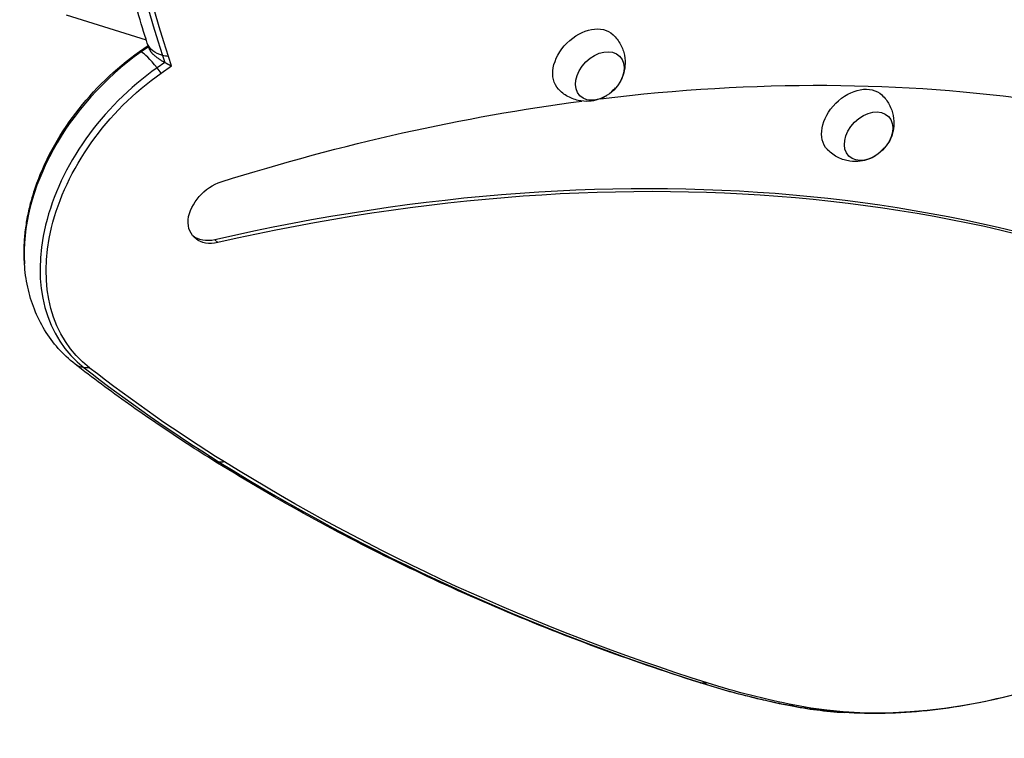
# Model space of a CAD drawing. Units: millimetres. Extents: x -15877 to 9917, y -4681 to 6755.
# Drawn here: x 2610 to 3044, y -320 to -4 of the extents above; entities that cross this region are included whole.
import ezdxf

# ---------------------------------------------------------------- set-up
doc = ezdxf.new("R2010")
doc.units = ezdxf.units.MM
doc.header["$LTSCALE"] = 20
doc.layers.add('2d', color=230, linetype='Continuous')

msp = doc.modelspace()

# ---------------------------------------------------------------- linework, layer by layer
at = {"layer": '2d'}
for p, q in [((2630.69, -1.79), (2665.95, -12.85)), ((2662.97, -17.93), (2666.74, -15.27)), ((2666.92, -15.82), (2663.69, -18.1)), ((2667.19, -16.66), (2666.41, -14.25)), ((2673.1, -19.69), (2674.08, -22.7)), ((2677.05, -24.19), (2675.73, -20.12)), ((2674.08, -22.7), (2670.69, -25.1)), ((2672.47, -27.43), (2677.05, -24.19)), ((2696.22, -100.87), (2697.47, -102.12))]:
    msp.add_line(p, q, dxfattribs=at)
at = {"layer": '2d', "extrusion": (0, 0, -1)}
for centre in [(-2859.79, -22.72), (-2978.26, -49.26)]:
    msp.add_arc(centre, 17, 220.9117, 229.0883, dxfattribs=at)
at = {"layer": '2d'}
for centre, major_axis, ratio, start_param, end_param in [((3425.09, 426.8), (636.99, 636.99), 0.707107, 2.470201, 2.795602), ((2693.8, -79.64), (66.68, 66.68), 0.707107, 1.332882, 2.585767), ((2671.43, -30.26), (-8.66, 12.25), 0.166648, -0.285596, -0.085261), ((2671.43, -30.26), (-8.66, 12.25), 0.166648, -1.256632, -0.285596), ((2700.8, -86.64), (66.68, 66.68), 0.707107, 1.332882, 3.229543), ((2671.43, -30.26), (-8.66, 12.25), 0.166648, -1.456967, -1.256632), ((2602.76, -931.1), (696.22, 696.22), 0.707107, 0.204156, 0.845497), ((2604.01, -932.35), (696.22, 696.22), 0.707107, 0.204156, 0.845497), ((3535.06, 858.58), (959.88, 959.88), 0.707107, 3.229543, 3.304677), ((3750.19, 1130.36), (1206.61, 1206.61), 0.707107, 3.304677, 3.49308), ((3191.72, 180.86), (403.52, 403.52), 0.707107, 3.49308, 3.585407), ((3064.75, -74.72), (191.73, 191.73), 0.707107, 3.585407, 3.697418)]:
    msp.add_ellipse(centre, major_axis=major_axis, ratio=ratio, start_param=start_param, end_param=end_param, dxfattribs=at)
at = {"layer": '2d', "extrusion": (0, 0, -1)}
for centre, major_axis, ratio, start_param, end_param in [((3426.34, 425.55), (635.82, 635.82), 0.707107, 3.487584, 3.812984), ((3066, -75.97), (190.55, 190.55), 0.707107, 0.559536, 2.697779), ((2859.79, -22.71), (12.02, 12.02), 0.707107, 3.160101, 6.264677), ((2680.67, -9.61), (14.27, 4.63), 0.665203, 2.329117, 3.141593), ((2865.79, -28.71), (8.73, 8.73), 0.707107, 3.141593, 9.424778), ((2692.55, -78.39), (65.51, 65.51), 0.707107, 4.100193, 4.950303), ((2680.67, -9.61), (14.27, 4.63), 0.665203, 2.128782, 2.329117), ((2682.01, -872.09), (685.27, 685.27), 0.707107, -0.73412, -0.23976), ((2702.05, -87.89), (65.51, 65.51), 0.707107, 3.053642, 4.950303), ((2978.25, -49.25), (12.02, 12.02), 0.707107, 3.160101, 6.264677), ((2682.01, -872.09), (685.27, 685.27), 0.707107, -0.935088, -0.74422), ((2984.25, -55.25), (8.73, 8.73), 0.707107, 3.141593, 9.424778), ((2698.7, -89.06), (11.83, 11.83), 0.707107, 3.892308, 5.348097), ((2699.09, -87.74), (12.05, 12.05), 0.707107, 2.296096, 3.804155), ((2697.84, -86.49), (12.05, 12.05), 0.707107, 2.296096, 3.068201), ((2643.78, -143.78), (9.21, 11.84), 0.704374, 2.743687, 3.141593), ((2643.78, -143.78), (9.21, 11.84), 0.704374, 2.543352, 2.743687), ((3536.31, 857.33), (958.71, 958.71), 0.707107, 2.978508, 3.053642), ((2702.8, -184.93), (7.93, 12.73), 0.697724, 2.817033, 3.141593), ((2702.8, -184.93), (7.93, 12.73), 0.697724, 2.616698, 2.817033), ((3751.44, 1129.11), (1205.43, 1205.43), 0.707107, 2.790105, 2.978508), ((2914.13, -281.64), (4.53, 14.3), 0.663875, 2.987658, 3.141593), ((2914.13, -281.64), (4.53, 14.3), 0.663875, 2.787323, 2.987658), ((3192.97, 179.61), (402.35, 402.35), 0.707107, 2.697779, 2.790105), ((2951.93, -291.27), (2.88, 14.72), 0.638603, 3.061655, 3.141593), ((2951.93, -291.27), (2.88, 14.72), 0.638603, 2.86132, 3.061655)]:
    msp.add_ellipse(centre, major_axis=major_axis, ratio=ratio, start_param=start_param, end_param=end_param, dxfattribs=at)
at = {"layer": '2d'}
for points, knots in [([(2666.41, -14.25), (2663.46, -5.18), (2660.74, 4.02), (2655.76, 22.66), (2653.49, 32.1), (2649.42, 51.2), (2647.61, 60.86), (2644.45, 80.39), (2643.11, 90.25), (2640.87, 110.17), (2639.98, 120.22), (2639.33, 130.36)], [0.3808977, 0.3808977, 0.3808977, 0.3808977, 0.4228646, 0.4228646, 0.4648315, 0.4648315, 0.5067984, 0.5067984, 0.5487653, 0.5487653, 0.5907322, 0.5907322, 0.5907322, 0.5907322]), ([(2871.65, -10.54), (2872.97, -11.79), (2874.08, -13.25), (2875.77, -16.38), (2876.32, -18.03), (2876.96, -21.27), (2877.01, -22.85), (2876.77, -25.7), (2876.49, -26.99), (2875.73, -29.3), (2875.26, -30.34), (2874.64, -31.43), (2874.55, -31.59), (2874.45, -31.74)], [0.016399, 0.016399, 0.016399, 0.016399, 0.24275, 0.24275, 0.478659, 0.478659, 0.730749, 0.730749, 0.982838, 0.982838, 1.234928, 1.234928, 1.276846, 1.276846, 1.276846, 1.276846]), ([(2868.81, -37.38), (2867.9, -37.93), (2866.91, -38.43), (2864.67, -39.25), (2863.43, -39.57), (2860.67, -39.91), (2859.15, -39.94), (2855.86, -39.46), (2854.1, -38.95), (2850.76, -37.29), (2849.18, -36.17), (2847.77, -34.73), (2847.69, -34.65), (2847.61, -34.57)], [1.93456, 1.93456, 1.93456, 1.93456, 2.186649, 2.186649, 2.438739, 2.438739, 2.690828, 2.690828, 2.942918, 2.942918, 3.181315, 3.181315, 3.195007, 3.195007, 3.195007, 3.195007]), ([(2990.11, -37.08), (2991.43, -38.32), (2992.54, -39.79), (2994.23, -42.92), (2994.79, -44.57), (2995.42, -47.81), (2995.47, -49.39), (2995.23, -52.24), (2994.95, -53.53), (2994.19, -55.84), (2993.72, -56.87), (2993.1, -57.97), (2993.01, -58.12), (2992.92, -58.28)], [0.016399, 0.016399, 0.016399, 0.016399, 0.24275, 0.24275, 0.478659, 0.478659, 0.730749, 0.730749, 0.982838, 0.982838, 1.234928, 1.234928, 1.276846, 1.276846, 1.276846, 1.276846]), ([(2987.28, -63.92), (2986.37, -64.47), (2985.37, -64.97), (2983.13, -65.78), (2981.9, -66.11), (2979.14, -66.45), (2977.61, -66.47), (2974.32, -66), (2972.57, -65.49), (2969.22, -63.83), (2967.65, -62.71), (2966.23, -61.27), (2966.15, -61.19), (2966.08, -61.11)], [1.93456, 1.93456, 1.93456, 1.93456, 2.186649, 2.186649, 2.438739, 2.438739, 2.690828, 2.690828, 2.942918, 2.942918, 3.181315, 3.181315, 3.195007, 3.195007, 3.195007, 3.195007]), ([(2612.27, -111.41), (2612.13, -109.22), (2612.09, -107.03), (2612.18, -102.61), (2612.33, -100.38), (2612.79, -95.93), (2613.11, -93.7), (2613.93, -89.23), (2614.43, -87), (2615.58, -82.55), (2616.25, -80.33), (2616.99, -78.13)], [0.5907322, 0.5907322, 0.5907322, 0.5907322, 0.6712872, 0.6712872, 0.7518421, 0.7518421, 0.832397, 0.832397, 0.9129519, 0.9129519, 0.9935068, 0.9935068, 0.9935068, 0.9935068]), ([(2634.56, -155.62), (2631.9, -153.55), (2629.43, -151.24), (2624.95, -146.2), (2622.93, -143.48), (2619.41, -137.71), (2617.91, -134.66), (2615.41, -128.34), (2614.43, -125.05), (2612.97, -118.33), (2612.5, -114.89), (2612.27, -111.41)], [6.2301411, 6.2301411, 6.2301411, 6.2301411, 6.3588964, 6.3588964, 6.4876517, 6.4876517, 6.616407, 6.616407, 6.7451623, 6.7451623, 6.8739176, 6.8739176, 6.8739176, 6.8739176]), ([(2694.88, -197.67), (2690.69, -195.06), (2686.54, -192.42), (2678.3, -187.05), (2674.22, -184.33), (2666.11, -178.8), (2662.09, -175.99), (2654.11, -170.31), (2650.15, -167.42), (2642.31, -161.58), (2638.42, -158.62), (2634.56, -155.62)], [6.15500709, 6.15500709, 6.15500709, 6.15500709, 6.17003389, 6.17003389, 6.1850607, 6.1850607, 6.2000875, 6.2000875, 6.2151143, 6.2151143, 6.23014111, 6.23014111, 6.23014111, 6.23014111]), ([(2909.6, -295.94), (2894.21, -291.06), (2879.02, -285.84), (2849.05, -274.73), (2834.28, -268.83), (2805.16, -256.38), (2790.82, -249.81), (2762.6, -236.03), (2748.72, -228.81), (2721.43, -213.72), (2708.03, -205.85), (2694.88, -197.67)], [5.9666045, 5.9666045, 5.9666045, 5.9666045, 6.004285, 6.004285, 6.0419655, 6.0419655, 6.079646, 6.079646, 6.1173266, 6.1173266, 6.1550071, 6.1550071, 6.1550071, 6.1550071]), ([(2949.05, -305.99), (2946.35, -305.46), (2943.66, -304.9), (2938.32, -303.73), (2935.66, -303.12), (2930.37, -301.83), (2927.74, -301.16), (2922.5, -299.77), (2919.9, -299.04), (2914.73, -297.53), (2912.16, -296.75), (2909.6, -295.94)], [5.87427799, 5.87427799, 5.87427799, 5.87427799, 5.89274329, 5.89274329, 5.91120859, 5.91120859, 5.92967388, 5.92967388, 5.94813918, 5.94813918, 5.96660448, 5.96660448, 5.96660448, 5.96660448]), ([(3066.76, -295.75), (3060.44, -297.87), (3054.11, -299.76), (3041.46, -303.06), (3035.14, -304.46), (3022.56, -306.77), (3016.29, -307.67), (3003.85, -308.97), (2997.67, -309.36), (2985.44, -309.63), (2979.39, -309.51), (2973.42, -309.12)], [5.3594917, 5.3594917, 5.3594917, 5.3594917, 5.4400466, 5.4400466, 5.5206015, 5.5206015, 5.6011564, 5.6011564, 5.6817113, 5.6817113, 5.7622662, 5.7622662, 5.7622662, 5.7622662]), ([(2973.42, -309.12), (2971.76, -309.01), (2970.1, -308.89), (2966.81, -308.59), (2965.17, -308.42), (2961.9, -308.04), (2960.28, -307.84), (2957.04, -307.38), (2955.43, -307.13), (2952.23, -306.59), (2950.63, -306.3), (2949.05, -305.99)], [5.7622662, 5.7622662, 5.7622662, 5.7622662, 5.7846686, 5.7846686, 5.8070709, 5.8070709, 5.8294733, 5.8294733, 5.8518756, 5.8518756, 5.874278, 5.874278, 5.874278, 5.874278])]:
    msp.add_open_spline(points, degree=3, knots=knots, dxfattribs=at)
for points, weights in [([(2667.19, -16.66), (2667.77, -18.46), (2670.22, -20.59), (2674.08, -22.7)], [0.967853245665, 0.925103133752, 0.93581871853, 1]), ([(2674.08, -22.7), (2675.01, -23.21), (2676, -23.71), (2677.05, -24.19)], [1, 0.996658291404, 0.996658291404, 1])]:
    msp.add_rational_spline(points, weights, degree=3, dxfattribs=at)

doc.saveas('drawing.dxf')
